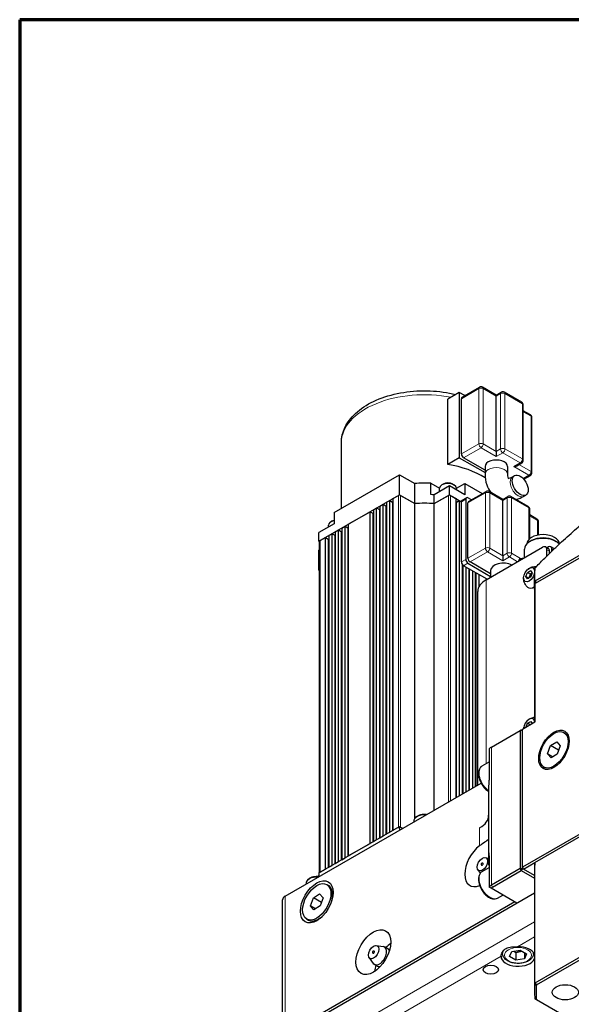
# Model space of a CAD drawing. Units: millimetres. Extents: x 10 to 1209, y -39 to 892.
# Drawn here: x 10 to 100, y 670 to 830 of the extents above; entities that cross this region are included whole.
import ezdxf

# ---------------------------------------------------------------- set-up
doc = ezdxf.new("R2010")
doc.units = ezdxf.units.MM
doc.header["$LTSCALE"] = 2
doc.layers.get('0').update_dxf_attribs({"lineweight": 25})
for name, color, linetype, lineweight in [('Border (ISO)', 7, 'Continuous', 70), ('DDK 実線', 7, 'Continuous', 25), ('DDK 細線', 7, 'Continuous', 13)]:
    doc.layers.add(name, color=color, linetype=linetype, lineweight=lineweight)

# ---------------------------------------------------------------- blocks, each defined once
blk = doc.blocks.new('図面枠 DDK枠')
at = {"layer": 'Border (ISO)'}
for p, q in [((589, 415), (5, 415)), ((5, 415), (5, 8))]:
    blk.add_line(p, q, dxfattribs=at)

msp = doc.modelspace()

# ---------------------------------------------------------------- linework, layer by layer
at = {"layer": 'DDK 実線'}
for p, q in [((81.892, 768.655), (84.721, 770.288)), ((87.446, 769.004), (85.221, 770.288)), ((81.435, 769.447), (79.549, 768.358)), ((79.549, 757.743), (79.549, 768.358)), ((81.435, 769.447), (81.435, 758.832)), ((82.35, 768.919), (81.435, 769.447)), ((81.789, 759.445), (81.789, 768.426)), ((87.446, 769.004), (88.256, 769.472)), ((87.446, 769.004), (87.446, 768.835)), ((87.446, 759.853), (87.446, 768.835)), ((91.585, 767.839), (88.756, 769.472)), ((91.835, 758.424), (91.835, 767.406)), ((92.999, 765.797), (91.835, 766.47)), ((93.249, 756.383), (93.249, 765.364)), ((62.278, 750.63), (62.278, 761.282)), ((81.435, 758.832), (79.549, 757.743)), ((81.435, 758.832), (85.621, 756.416)), ((85.621, 756.824), (82.142, 758.832)), ((87.446, 759.853), (87.446, 759.037)), ((85.621, 757.404), (85.621, 756.179)), ((89.271, 757.404), (89.271, 756.179)), ((90.774, 757.523), (91.585, 757.991)), ((61.106, 749.953), (71.713, 756.077)), ((71.713, 756.077), (74.195, 754.643)), ((71.713, 752.811), (71.713, 756.077)), ((90.069, 755.718), (90.422, 755.922)), ((91.923, 755.329), (92.999, 755.95)), ((123.935, 756.221), (93.736, 738.786)), ((93.736, 738.377), (123.935, 755.813)), ((74.195, 751.377), (74.195, 754.643)), ((76.833, 754.671), (78.221, 753.87)), ((76.833, 752.834), (76.833, 754.671)), ((79.844, 754.24), (77.362, 752.806)), ((78.221, 753.302), (78.221, 753.872)), ((78.801, 754.535), (78.624, 754.433)), ((79.844, 752.811), (79.844, 754.24)), ((82.319, 752.811), (79.844, 754.24)), ((80.392, 754.535), (80.568, 754.433)), ((80.971, 753.87), (82.319, 754.648)), ((80.971, 753.589), (80.971, 753.872)), ((82.319, 754.648), (85.178, 752.997)), ((82.319, 754.648), (82.319, 752.811)), ((58.631, 745.258), (71.713, 752.811)), ((69.591, 751.586), (70.122, 751.892)), ((70.122, 751.892), (70.564, 751.637)), ((70.122, 698.003), (70.122, 751.892)), ((70.652, 752.198), (71.536, 752.709)), ((70.652, 752.198), (70.652, 698.31)), ((71.713, 752.811), (74.195, 751.377)), ((71.889, 752.709), (74.195, 751.377)), ((77.362, 751.377), (79.844, 752.811)), ((77.362, 751.377), (77.362, 752.806)), ((77.362, 751.377), (79.668, 752.709)), ((79.844, 752.811), (81.789, 751.688)), ((80.021, 752.709), (80.905, 752.198)), ((80.905, 703.617), (80.905, 752.198)), ((80.993, 751.637), (81.435, 751.892)), ((81.435, 751.892), (81.789, 751.688)), ((81.435, 751.892), (81.435, 703.923)), ((81.892, 751.917), (82.6, 752.325)), ((82.496, 752.096), (82.496, 742.298)), ((83.41, 751.977), (82.85, 752.3)), ((82.953, 751.713), (85.781, 753.346)), ((88.506, 752.061), (86.281, 753.346)), ((88.506, 752.061), (89.317, 752.529)), ((88.506, 752.061), (88.506, 751.892)), ((88.506, 742.911), (88.506, 751.892)), ((92.645, 750.896), (89.817, 752.529)), ((91.894, 752.557), (92.247, 752.761)), ((67.47, 750.361), (68, 750.667)), ((67.47, 750.361), (67.47, 696.472)), ((68, 750.667), (68.442, 750.412)), ((68, 696.779), (68, 750.667)), ((68.531, 750.974), (69.061, 751.28)), ((68.531, 750.974), (68.531, 697.085)), ((69.061, 751.28), (69.503, 751.025)), ((69.061, 697.391), (69.061, 751.28)), ((69.591, 751.586), (69.591, 697.697)), ((74.195, 700.253), (74.195, 751.377)), ((77.362, 701.571), (77.362, 751.377)), ((81.789, 741.89), (81.789, 751.688)), ((82.85, 742.502), (82.85, 751.484)), ((92.895, 745.702), (92.895, 750.463)), ((61.106, 749.953), (61.106, 748.116)), ((63.404, 748.014), (66.94, 750.055)), ((66.94, 750.055), (67.382, 749.8)), ((66.94, 696.166), (66.94, 750.055)), ((94.06, 748.855), (92.895, 749.527)), ((61.106, 748.116), (58.631, 746.687)), ((60.156, 747.567), (60.156, 747.85)), ((60.736, 748.513), (60.559, 748.411)), ((61.283, 746.789), (61.813, 747.095)), ((61.813, 747.095), (62.255, 746.84)), ((61.813, 693.207), (61.813, 747.095)), ((62.343, 747.401), (62.874, 747.708)), ((62.343, 747.401), (62.343, 693.513)), ((62.874, 747.708), (63.316, 747.452)), ((62.874, 693.819), (62.874, 747.708)), ((63.404, 748.014), (63.404, 694.125)), ((94.31, 746.279), (94.31, 748.422)), ((58.631, 745.258), (58.631, 746.687)), ((58.808, 745.36), (59.692, 745.871)), ((59.692, 745.871), (60.134, 745.615)), ((59.692, 691.982), (59.692, 745.871)), ((60.222, 746.177), (60.752, 746.483)), ((60.222, 746.177), (60.222, 692.288)), ((60.752, 746.483), (61.194, 746.228)), ((60.752, 692.594), (60.752, 746.483)), ((61.283, 746.789), (61.283, 692.9)), ((58.735, 745.198), (58.631, 745.258)), ((58.631, 743.829), (58.735, 743.889)), ((58.735, 691.429), (58.735, 745.258)), ((85.784, 738.971), (94.976, 744.278)), ((92.047, 742.587), (92.047, 743.993)), ((92.397, 744.804), (92.397, 744.809)), ((93.173, 745.36), (92.926, 745.217)), ((95.476, 744.328), (95.901, 744.083)), ((95.931, 744.34), (95.694, 744.203)), ((96.885, 744.042), (96.306, 744.377)), ((96.461, 743.635), (96.461, 744.033)), ((96.921, 745.36), (97.168, 745.217)), ((58.631, 740.563), (58.631, 743.829)), ((88.506, 742.911), (88.506, 742.094)), ((91.036, 742.003), (91.26, 742.446)), ((91.26, 742.446), (91.977, 742.546)), ((91.26, 742.446), (91.26, 742.133)), ((95.683, 742.878), (95.683, 743.87)), ((96.108, 743.293), (96.108, 743.625)), ((81.966, 704.229), (81.966, 741.434)), ((85.961, 739.073), (82.142, 741.278)), ((82.496, 741.074), (82.496, 704.535)), ((82.85, 741.686), (86.532, 739.56)), ((83.026, 704.842), (83.026, 740.767)), ((86.532, 739.968), (83.203, 741.89)), ((93.736, 738.786), (93.736, 740.934)), ((58.631, 740.563), (58.735, 740.623)), ((58.735, 740.504), (58.631, 740.563)), ((83.557, 740.461), (83.557, 705.148)), ((84.087, 705.454), (84.087, 740.155)), ((84.617, 739.849), (84.617, 737.83)), ((86.532, 740.512), (86.532, 739.403)), ((92.274, 739.534), (92.529, 740.191)), ((92.274, 739.534), (92.716, 739.279)), ((92.529, 739.171), (92.274, 739.534)), ((92.529, 740.191), (93.04, 740.486)), ((92.529, 740.191), (92.989, 739.926)), ((93.04, 739.465), (92.529, 739.171)), ((92.861, 739.597), (92.744, 739.295)), ((92.989, 739.926), (92.861, 739.597)), ((93.244, 740.073), (92.989, 739.926)), ((93.04, 740.486), (93.295, 740.123)), ((93.295, 740.123), (93.04, 739.465)), ((93.284, 740.097), (93.244, 740.073)), ((93.66, 737.501), (93.66, 739.65)), ((93.736, 738.377), (93.736, 715.924)), ((84.437, 705.656), (84.437, 737.093)), ((93.66, 737.093), (93.66, 715.88)), ((91.688, 714.742), (93.736, 715.924)), ((92.294, 715.092), (92.529, 715.697)), ((92.529, 715.697), (93.04, 715.991)), ((92.529, 715.697), (92.936, 715.462)), ((93.04, 715.991), (93.274, 715.657)), ((86.648, 711.831), (91.335, 714.537)), ((91.335, 714.537), (91.512, 714.64)), ((91.688, 714.537), (91.335, 714.537)), ((91.335, 714.537), (91.335, 692.084)), ((91.512, 714.64), (91.688, 714.537)), ((91.688, 692.288), (91.688, 714.742)), ((98.44, 714.188), (98.617, 714.086)), ((95.795, 710.74), (96.272, 712.058)), ((96.272, 712.058), (97.292, 712.691)), ((97.58, 711.302), (96.272, 712.058)), ((97.292, 712.691), (97.835, 712.007)), ((97.835, 712.007), (97.358, 710.69)), ((86.304, 711.523), (86.304, 706.42)), ((123.935, 710.906), (91.688, 692.288)), ((93.736, 693.062), (123.935, 710.498)), ((96.647, 710.248), (95.795, 710.74)), ((96.338, 710.056), (95.795, 710.74)), ((97.358, 710.69), (96.338, 710.056)), ((85.17, 708.762), (86.304, 709.416)), ((95.19, 708.559), (95.367, 708.457)), ((53.151, 687.593), (84.975, 705.967)), ((86.208, 704.96), (86.208, 695.024)), ((74.028, 699.779), (74.028, 699.647)), ((58.631, 691.369), (71.713, 698.922)), ((69.591, 697.697), (70.122, 698.003)), ((70.652, 698.31), (71.536, 698.82)), ((71.713, 698.922), (72.243, 698.616)), ((71.713, 698.514), (71.713, 698.922)), ((71.889, 698.82), (72.243, 698.616)), ((63.404, 694.125), (66.94, 696.166)), ((67.47, 696.472), (68, 696.779)), ((68.531, 697.085), (69.061, 697.391)), ((86.208, 695.024), (86.208, 694.227)), ((61.283, 692.9), (61.813, 693.207)), ((62.343, 693.513), (62.874, 693.819)), ((85.625, 693.869), (86.208, 693.796)), ((86.208, 694.227), (86.208, 692.694)), ((86.208, 692.694), (86.304, 692.639)), ((86.304, 694.172), (86.304, 689.069)), ((91.865, 691.982), (93.736, 693.062)), ((93.736, 673.466), (93.736, 693.062)), ((58.631, 691.369), (58.631, 690.961)), ((58.808, 691.471), (59.692, 691.982)), ((60.222, 692.288), (60.752, 692.594)), ((84.458, 691.85), (84.852, 691.332)), ((85.17, 691.616), (86.304, 692.27)), ((91.335, 692.084), (86.648, 689.378)), ((86.824, 689.071), (91.512, 691.778)), ((91.512, 691.778), (91.335, 692.084)), ((91.335, 692.084), (91.688, 692.084)), ((91.688, 692.084), (91.512, 691.778)), ((91.512, 691.778), (93.66, 690.537)), ((91.688, 692.288), (91.865, 691.982)), ((91.688, 692.084), (91.688, 692.288)), ((91.865, 691.982), (91.688, 692.084)), ((93.66, 690.946), (91.865, 691.982)), ((93.66, 691.778), (93.66, 672.182)), ((56.528, 689.675), (56.528, 689.543)), ((123.935, 690.902), (93.736, 673.466)), ((93.979, 673.198), (124.046, 690.557)), ((53.151, 664.731), (93.66, 688.119)), ((57.721, 687.341), (58.74, 687.992)), ((58.74, 687.992), (59.297, 687.326)), ((59.903, 689.489), (60.168, 689.336)), ((86.602, 688.897), (86.304, 689.069)), ((90.804, 686.47), (86.602, 688.897)), ((52.712, 664.527), (52.712, 686.981)), ((90.451, 686.675), (53.151, 665.139)), ((57.258, 686.023), (57.721, 687.341)), ((59.036, 686.582), (57.721, 687.341)), ((59.297, 687.326), (58.834, 686.008)), ((60.841, 687.542), (60.841, 687.848)), ((87.67, 687.286), (88.531, 687.783)), ((58.099, 685.538), (57.258, 686.023)), ((57.815, 685.357), (57.258, 686.023)), ((58.834, 686.008), (57.815, 685.357)), ((56.653, 683.86), (56.918, 683.707)), ((58.808, 684.021), (58.543, 683.868)), ((67.947, 679.581), (69.067, 679.439)), ((69.745, 679.102), (69.285, 679.367)), ((88.481, 678.244), (88.481, 678.551)), ((89.589, 677.78), (89.956, 678.586)), ((89.956, 678.586), (91.349, 678.805)), ((90.613, 678.418), (90.613, 677.193)), ((91.349, 678.805), (92.374, 678.218)), ((92.006, 678.429), (92.006, 677.412)), ((93.481, 678.244), (93.481, 678.457)), ((66.781, 677.561), (67.464, 676.662)), ((90.613, 677.193), (89.589, 677.78)), ((92.006, 677.412), (90.613, 677.193)), ((92.374, 678.218), (92.006, 677.412)), ((68.095, 676.244), (67.635, 676.509)), ((93.979, 670.757), (93.736, 670.897)), ((106.16, 663.725), (93.979, 670.757))]:
    msp.add_line(p, q, dxfattribs=at)
for centre, radius, start, end in [((84.971, 769.855), 0.5, 60, 120), ((88.506, 769.039), 0.5, 60, 120), ((91.335, 767.406), 0.5, 0, 60), ((92.749, 765.364), 0.5, 0, 60), ((91.335, 758.424), 0.5, 300, 0), ((92.749, 756.383), 0.5, 300, 0), ((86.031, 752.913), 0.5, 60, 120), ((89.567, 752.096), 0.5, 60, 120), ((92.395, 750.463), 0.5, 0, 60), ((93.81, 748.422), 0.5, 0, 60), ((85.183, 692.778), 0.2, 60, 240), ((67.505, 678.489), 0.2, 60, 240)]:
    msp.add_arc(centre, radius, start, end, dxfattribs=at)
for centre, major_axis, start_param, end_param in [((82.142, 768.222), (-0.25, 0.433), 0, 0.7853982), ((82.142, 759.241), (-0.25, 0.433), 0.7853982, 2.3561945), ((87.446, 757.404), (-1.825, 0), 3.1415926, 6.2831853), ((75.778, 750.259), (-13.5, 0), 3.8923076, 4.4293351), ((90.274, 757.812), (-0.707, 0), 1.5707963, 2.3561945), ((75.778, 746.177), (14.75, 0), 1.4992341, 1.678346), ((79.596, 753.872), (-1.375, 0), 3.1415927, 6.2831853), ((79.596, 754.076), (-1.125, 0), 3.9269908, 5.4977871), ((71.713, 752.607), (-0.25, 0), 3.9269908, 5.4977871), ((75.778, 744.34), (-14.75, 0), 4.6048393, 4.6408267), ((79.844, 752.607), (-0.25, 0), 3.9269908, 5.4977871), ((82.142, 751.484), (-0.25, 0.433), 0, 0.7853982), ((82.85, 751.892), (-0.25, 0.433), 5.4977871, 7.0685835), ((68.707, 750.565), (0.375, 0), 3.9269908, 4.2215063), ((69.768, 751.178), (0.375, 0), 3.9269908, 4.2215063), ((70.829, 751.79), (0.375, 0), 3.9269908, 4.2215063), ((75.778, 742.911), (14.75, 0), 1.4632467, 1.678346), ((75.778, 742.911), (14.75, 0), 1.4632467, 1.678346), ((80.728, 751.79), (0.375, 0), 5.2032717, 5.4977871), ((83.203, 751.28), (-0.25, 0.433), 0, 0.7853982), ((67.647, 749.953), (0.375, 0), 3.9269908, 4.2215063), ((61.531, 747.85), (-1.375, 0), 5.0266717, 6.2831853), ((61.531, 748.054), (-1.125, 0), 5.0998414, 5.4977871), ((63.581, 747.606), (0.375, 0), 3.9269908, 4.2215063), ((60.399, 745.768), (0.375, 0), 3.9269908, 4.2215063), ((61.46, 746.381), (0.375, 0), 3.9269908, 4.2215063), ((62.52, 746.993), (0.375, 0), 3.9269908, 4.2215063), ((95.047, 743.993), (-3, 0), 3.631764, 6.2831853), ((95.047, 744.809), (-2.65, 0), 3.1428693, 6.2831853), ((95.047, 744.278), (2.65, 0), 0.7853982, 2.3561945), ((58.985, 745.258), (-0.25, 0), 5.4977871, 6.2831853), ((94.976, 743.462), (0.5, 0.866), 5.4977871, 7.0685835), ((95.401, 743.217), (0.5, 0.866), 5.4977871, 6.2831853), ((95.931, 743.727), (0.375, 0.65), 5.4977871, 7.0685835), ((82.85, 742.094), (0.25, -0.433), 3.9269908, 5.4977871), ((83.203, 742.298), (-0.25, 0.433), 0.7853982, 2.3561945), ((82.142, 741.686), (-0.25, 0.433), 0.7853982, 2.3561945), ((88.595, 740.512), (-2.063, 0), 3.9754947, 6.2831853), ((126.16, 739.65), (-32.5, 0), 6.2146872, 6.2831853), ((93.244, 739.563), (0.313, 0.541), 1.8325957, 2.3161838), ((93.244, 739.563), (0.312, 0.541), 0.7853982, 1.8325957), ((93.244, 739.563), (0.313, 0.541), 0.6959792, 0.7853982), ((89.037, 737.093), (-4.6, 0), 5.4977871, 6.2831853), ((93.562, 739.379), (-0.95, -1.645), 6.1511393, 7.1413103), ((126.16, 737.501), (-32.5, 0), 6.2146872, 6.2940641), ((126.16, 737.093), (-32.5, 0), 6.2146872, 6.2831853), ((92.784, 715.334), (0.631, 1.093), 5.694875, 8.5997655), ((87.708, 711.219), (-1.5, 0), 5.4977871, 5.9248657), ((81.208, 700.73), (5, 0), 5.4977871, 6.2831853), ((72.066, 698.718), (-0.25, -0.433), 5.4977871, 6.0213859), ((85.148, 692.798), (-2, -3.464), 4.0702473, 6.9280263), ((85.183, 692.778), (-0.1, -0.173), 0, 3.1415927), ((126.16, 691.778), (-32.5, 0), 6.2146872, 6.2831853), ((58.278, 690.757), (0.25, 0.433), 4.9741884, 5.4977871), ((58.543, 686.521), (1.625, 2.815), 5.0784526, 6.2831853), ((87.708, 688.765), (-1.5, 0), 5.4977871, 5.9248657), ((87.708, 688.561), (1.25, 0), 2.3561945, 2.6578028), ((54.212, 686.981), (-1.5, 0), 5.4977871, 6.2831853), ((58.808, 686.368), (1.437, 2.49), 5.4105395, 5.4977871), ((58.543, 686.521), (-1.625, -2.815), 0, 1.2047327), ((58.808, 686.368), (1.437, 2.49), 3.9269908, 4.0142385), ((67.505, 678.489), (-0.1, -0.173), 0, 3.1415927), ((68.46, 677.938), (-0.825, -1.429), 6.0452442, 9.6627191), ((70.51, 676.754), (2, 3.464), 0.8635282, 1.1455996), ((90.981, 677.795), (2.75, 0), 0.228432, 1.5997381), ((90.981, 677.795), (2.75, 0), 3.1126509, 6.0547534), ((70.51, 676.754), (2, 3.464), 1.9959931, 2.2780644), ((126.16, 672.182), (-32.5, 0), 6.2146872, 6.3516834), ((126.16, 671.978), (-32.25, 0), 6.2175865, 6.3487841)]:
    msp.add_ellipse(centre, major_axis=major_axis, ratio=0.5773503, start_param=start_param, end_param=end_param, dxfattribs=at)
for centre, major_axis in [((91.335, 754.342), (-0.912, 1.58)), ((92.784, 739.828), (0.631, 1.093)), ((96.815, 711.374), (1.75, 3.031)), ((96.815, 711.374), (-1.625, -2.815)), ((85.183, 692.778), (-0.6, -1.039)), ((58.278, 686.675), (-1.875, -3.248)), ((58.278, 686.675), (1.625, 2.815)), ((67.47, 678.51), (-2, -3.464)), ((67.505, 678.489), (-0.6, -1.039)), ((86.562, 675.652), (-1.25, 0)), ((98.66, 671.978), (2.125, 0))]:
    msp.add_ellipse(centre, major_axis=major_axis, ratio=0.5773503, dxfattribs=at)
for points, knots in [([(62.278, 761.282), (62.278, 762.123), (62.476, 762.961), (63.236, 764.578), (63.824, 765.346), (65.374, 766.792), (66.378, 767.448), (68.676, 768.541), (69.98, 768.968), (72.726, 769.547), (74.165, 769.698), (77.044, 769.72), (78.483, 769.592), (80.191, 769.263), (80.524, 769.19), (80.851, 769.11)], [3.9269908, 3.9269908, 3.9269908, 3.9269908, 4.1920216, 4.1920216, 4.4809871, 4.4809871, 4.8090329, 4.8090329, 5.1480957, 5.1480957, 5.4845593, 5.4845593, 5.8194114, 5.8194114, 5.9014595, 5.9014595, 5.9014595, 5.9014595]), ([(85.621, 756.179), (85.621, 755.586), (85.7, 754.999), (86.037, 753.994), (86.255, 753.567), (86.557, 753.187)], [3.14159265, 3.14159265, 3.14159265, 3.14159265, 3.45575192, 3.45575192, 3.7022407, 3.7022407, 3.7022407, 3.7022407]), ([(89.271, 756.179), (89.271, 755.979), (89.292, 755.815), (89.348, 755.585), (89.38, 755.515), (89.4, 755.481)], [3.14159265, 3.14159265, 3.14159265, 3.14159265, 3.38083151, 3.38083151, 3.60605365, 3.60605365, 3.60605365, 3.60605365]), ([(89.364, 755.483), (89.364, 755.483), (89.371, 755.482), (89.426, 755.479), (89.533, 755.486), (89.803, 755.58), (89.929, 755.638), (90.069, 755.718)], [4.10451552, 4.10451552, 4.10451552, 4.10451552, 4.21767693, 4.21767693, 4.5192995, 4.5192995, 4.71238898, 4.71238898, 4.71238898, 4.71238898]), ([(90.686, 752.028), (90.691, 752.029), (90.697, 752.031), (91.118, 752.159), (91.515, 752.338), (91.894, 752.557)], [4.47781012, 4.47781012, 4.47781012, 4.47781012, 4.48073488, 4.48073488, 4.71238898, 4.71238898, 4.71238898, 4.71238898]), ([(92.609, 740.738), (92.671, 740.788), (92.741, 740.838), (92.898, 740.934), (92.987, 740.981), (93.191, 741.064), (93.306, 741.102), (93.567, 741.155), (93.713, 741.17), (93.902, 741.165), (93.931, 741.164), (93.96, 741.161)], [1.37340328, 1.37340328, 1.37340328, 1.37340328, 1.54355232, 1.54355232, 1.71370136, 1.71370136, 1.8838504, 1.8838504, 2.05399945, 2.05399945, 2.08467837, 2.08467837, 2.08467837, 2.08467837]), ([(92.495, 737.82), (92.363, 737.944), (92.254, 738.081), (92.087, 738.353), (92.027, 738.488), (91.942, 738.741), (91.917, 738.859), (91.888, 739.077), (91.884, 739.177), (91.888, 739.362), (91.897, 739.446), (91.909, 739.525)], [5.62983315, 5.62983315, 5.62983315, 5.62983315, 5.79998219, 5.79998219, 5.97013123, 5.97013123, 6.14028027, 6.14028027, 6.31042931, 6.31042931, 6.48057835, 6.48057835, 6.48057835, 6.48057835]), ([(92.609, 716.243), (92.671, 716.294), (92.741, 716.343), (92.898, 716.439), (92.987, 716.486), (93.191, 716.569), (93.306, 716.607), (93.506, 716.648), (93.581, 716.659), (93.66, 716.665)], [4.51499594, 4.51499594, 4.51499594, 4.51499594, 4.68514498, 4.68514498, 4.85529402, 4.85529402, 5.02544306, 5.02544306, 5.1168667, 5.1168667, 5.1168667, 5.1168667]), ([(85.17, 708.762), (85.035, 708.684), (84.919, 708.575), (84.728, 708.304), (84.659, 708.14), (84.568, 707.759), (84.555, 707.538), (84.59, 707.068), (84.641, 706.819), (84.801, 706.324), (84.91, 706.079), (85.172, 705.615), (85.325, 705.396), (85.664, 705.003), (85.85, 704.829), (86.099, 704.649), (86.153, 704.612), (86.208, 704.578)], [3.9269908, 3.9269908, 3.9269908, 3.9269908, 4.1887451, 4.1887451, 4.4748138, 4.4748138, 4.8025453, 4.8025453, 5.1431498, 5.1431498, 5.4810815, 5.4810815, 5.8172321, 5.8172321, 6.1548459, 6.1548459, 6.2481722, 6.2481722, 6.2481722, 6.2481722]), ([(86.208, 704.96), (86.209, 705.085), (86.216, 705.215), (86.241, 705.516), (86.263, 705.713), (86.294, 706.089), (86.304, 706.267), (86.304, 706.42)], [1.34608876, 1.34608876, 1.34608876, 1.34608876, 1.41581688, 1.41581688, 1.52774386, 1.52774386, 1.63967084, 1.63967084, 1.63967084, 1.63967084]), ([(76.119, 700.853), (76.014, 700.866), (75.909, 700.873), (75.616, 700.875), (75.43, 700.859), (75.073, 700.79), (74.903, 700.738), (74.595, 700.601), (74.457, 700.515), (74.233, 700.315), (74.145, 700.201), (74.05, 699.98), (74.028, 699.88), (74.028, 699.779)], [3.7059649, 3.7059649, 3.7059649, 3.7059649, 3.8969748, 3.8969748, 4.2322885, 4.2322885, 4.5690101, 4.5690101, 4.9085706, 4.9085706, 5.2384038, 5.2384038, 5.4822402, 5.4822402, 5.4822402, 5.4822402]), ([(84.744, 695.798), (84.879, 695.899), (85.007, 695.992), (85.474, 696.332), (85.755, 696.53), (86.114, 696.773), (86.194, 696.82), (86.208, 696.804), (86.208, 696.802), (86.208, 696.799)], [1.13945707, 1.13945707, 1.13945707, 1.13945707, 1.25272966, 1.25272966, 1.59051764, 1.59051764, 1.92830563, 1.92830563, 1.96257927, 1.96257927, 1.96257927, 1.96257927]), ([(86.304, 694.172), (86.304, 694.324), (86.294, 694.477), (86.263, 694.737), (86.241, 694.843), (86.216, 694.962), (86.209, 694.999), (86.208, 695.024)], [0.54655695, 0.54655695, 0.54655695, 0.54655695, 0.65848393, 0.65848393, 0.77041091, 0.77041091, 0.84013903, 0.84013903, 0.84013903, 0.84013903]), ([(85.17, 691.616), (85.035, 691.538), (84.919, 691.428), (84.728, 691.158), (84.659, 690.993), (84.568, 690.612), (84.555, 690.391), (84.59, 689.922), (84.641, 689.673), (84.801, 689.178), (84.91, 688.933), (85.172, 688.468), (85.325, 688.249), (85.664, 687.856), (85.85, 687.683), (86.241, 687.399), (86.446, 687.289), (86.856, 687.154), (87.061, 687.127), (87.404, 687.168), (87.545, 687.213), (87.67, 687.286)], [3.9269908, 3.9269908, 3.9269908, 3.9269908, 4.1887451, 4.1887451, 4.4748138, 4.4748138, 4.8025453, 4.8025453, 5.1431498, 5.1431498, 5.4810815, 5.4810815, 5.8172321, 5.8172321, 6.1548459, 6.1548459, 6.4954071, 6.4954071, 6.8254709, 6.8254709, 7.0685835, 7.0685835, 7.0685835, 7.0685835]), ([(58.592, 690.753), (58.497, 690.763), (58.4, 690.769), (58.116, 690.772), (57.93, 690.755), (57.573, 690.687), (57.403, 690.635), (57.095, 690.497), (56.957, 690.411), (56.733, 690.211), (56.645, 690.097), (56.55, 689.877), (56.528, 689.776), (56.528, 689.675)], [3.7226947, 3.7226947, 3.7226947, 3.7226947, 3.8976573, 3.8976573, 4.2329711, 4.2329711, 4.5696926, 4.5696926, 4.9092531, 4.9092531, 5.2390863, 5.2390863, 5.4829227, 5.4829227, 5.4829227, 5.4829227]), ([(70.07, 678.724), (70.042, 678.789), (70.007, 678.85), (69.905, 678.984), (69.83, 679.052), (69.745, 679.102)], [6.66064594, 6.66064594, 6.66064594, 6.66064594, 6.82918857, 6.82918857, 7.06858347, 7.06858347, 7.06858347, 7.06858347]), ([(88.232, 677.841), (88.242, 678.029), (88.312, 678.265), (88.581, 678.724), (88.79, 678.939), (89.284, 679.224), (89.592, 679.308), (90.239, 679.378), (90.576, 679.377), (90.902, 679.382)], [1.38240126, 1.38240126, 1.38240126, 1.38240126, 1.5770895, 1.5770895, 1.78653813, 1.78653813, 1.99598677, 1.99598677, 2.190675, 2.190675, 2.190675, 2.190675]), ([(93.481, 678.244), (93.481, 678.088), (93.445, 677.933), (93.306, 677.633), (93.198, 677.49), (92.914, 677.221), (92.729, 677.099), (92.304, 676.894), (92.063, 676.814), (91.555, 676.706), (91.288, 676.677), (90.755, 676.672), (90.489, 676.695), (89.979, 676.792), (89.735, 676.867), (89.294, 677.063), (89.096, 677.186), (88.775, 677.473), (88.649, 677.637), (88.512, 677.955), (88.481, 678.099), (88.481, 678.244)], [3.9311417, 3.9311417, 3.9311417, 3.9311417, 4.192896, 4.192896, 4.4789647, 4.4789647, 4.8066962, 4.8066962, 5.1473007, 5.1473007, 5.4852324, 5.4852324, 5.821383, 5.821383, 6.1589968, 6.1589968, 6.499558, 6.499558, 6.8296218, 6.8296218, 7.0727344, 7.0727344, 7.0727344, 7.0727344]), ([(68.095, 676.244), (68.184, 676.192), (68.286, 676.16), (68.454, 676.142), (68.519, 676.143), (68.584, 676.151)], [3.92699082, 3.92699082, 3.92699082, 3.92699082, 4.17814672, 4.17814672, 4.33492835, 4.33492835, 4.33492835, 4.33492835])]:
    msp.add_open_spline(points, degree=3, knots=knots, dxfattribs=at)
for points, weights in [([(93.736, 740.934), (102.345, 749.676), (108.836, 753.423)], [1, 1.07854777647, 1]), ([(90.338, 678.646), (90.468, 678.549), (90.613, 678.418)], [1.05874967688, 1.03941926838, 1]), ([(90.613, 678.418), (91.146, 678.632), (91.622, 678.649)], [1, 1.11415967804, 1.05983342544])]:
    msp.add_rational_spline(points, weights, degree=2, dxfattribs=at)
for points, degree in [([(93.736, 738.786), (93.858, 738.651), (93.979, 738.518)], 2), ([(91.89, 714.858), (91.894, 714.919), (91.9, 714.976), (91.909, 715.03)], 3), ([(70.141, 678.974), (70.076, 678.959), (70.012, 678.943), (69.949, 678.925)], 3), ([(68.356, 676.153), (68.375, 676.108), (68.403, 676.058), (68.441, 676.003)], 3), ([(93.979, 673.198), (93.898, 673.287), (93.817, 673.377), (93.736, 673.466)], 3)]:
    msp.add_open_spline(points, degree=degree, dxfattribs=at)
at = {"layer": 'DDK 細線'}
for p, q in [((81.789, 768.426), (84.617, 770.059)), ((84.617, 770.059), (84.617, 761.078)), ((85.324, 770.059), (87.446, 768.835)), ((85.324, 761.078), (85.324, 770.059)), ((87.446, 768.835), (88.153, 769.243)), ((88.153, 769.243), (88.153, 760.261)), ((88.86, 769.243), (91.688, 767.61)), ((88.86, 760.261), (88.86, 769.243)), ((91.688, 767.61), (91.688, 758.628)), ((91.835, 766.3), (93.103, 765.569)), ((93.103, 765.569), (93.103, 756.587)), ((84.617, 761.078), (81.789, 759.445)), ((82.142, 758.832), (84.971, 760.465)), ((84.971, 760.465), (87.446, 759.037)), ((87.446, 759.853), (85.324, 761.078)), ((88.153, 760.261), (87.446, 759.853)), ((91.688, 758.628), (88.86, 760.261)), ((87.446, 759.037), (88.506, 759.649)), ((88.506, 759.649), (91.335, 758.016)), ((91.335, 758.016), (90.274, 757.404)), ((90.274, 757.404), (92.749, 755.975)), ((93.103, 756.587), (91.128, 757.727)), ((92.749, 755.975), (91.822, 755.44)), ((71.536, 752.709), (71.536, 698.82)), ((71.889, 698.82), (71.889, 752.709)), ((79.668, 752.709), (79.668, 702.902)), ((80.021, 703.107), (80.021, 752.709)), ((81.789, 751.688), (82.496, 752.096)), ((82.85, 751.484), (85.678, 753.117)), ((85.678, 753.117), (85.678, 744.135)), ((86.385, 753.117), (88.506, 751.892)), ((86.385, 744.135), (86.385, 753.117)), ((88.506, 751.892), (89.213, 752.3)), ((89.213, 752.3), (89.213, 743.319)), ((89.921, 752.3), (92.749, 750.667)), ((89.921, 743.319), (89.921, 752.3)), ((68.442, 750.412), (68.442, 697.034)), ((69.503, 751.025), (69.503, 697.646)), ((70.564, 751.637), (70.564, 698.259)), ((80.993, 751.637), (80.993, 703.668)), ((92.749, 750.667), (92.749, 745.571)), ((67.382, 749.8), (67.382, 696.421)), ((92.895, 749.358), (94.163, 748.626)), ((63.316, 747.452), (63.316, 694.074)), ((94.163, 748.626), (94.163, 746.251)), ((60.134, 745.615), (60.134, 692.237)), ((61.194, 746.228), (61.194, 692.849)), ((62.255, 746.84), (62.255, 693.462)), ((58.808, 691.471), (58.808, 745.36)), ((85.678, 744.135), (82.85, 742.502)), ((88.506, 742.911), (86.385, 744.135)), ((96.461, 744.033), (96.72, 743.884)), ((81.789, 741.89), (82.496, 742.298)), ((83.203, 741.89), (86.031, 743.523)), ((86.031, 743.523), (88.506, 742.094)), ((89.213, 743.319), (88.506, 742.911)), ((88.506, 742.094), (89.567, 742.707)), ((89.567, 742.707), (90.911, 741.931)), ((91.399, 742.465), (89.921, 743.319)), ((95.683, 743.87), (96.108, 743.625)), ((82.054, 741.342), (82.054, 704.28)), ((82.142, 741.278), (82.85, 741.686)), ((83.115, 740.716), (83.115, 704.893)), ((84.175, 740.104), (84.175, 705.505)), ((85.784, 709.116), (85.784, 738.971)), ((86.648, 689.378), (86.648, 711.831)), ((71.889, 698.412), (71.713, 698.514)), ((84.744, 698.689), (84.744, 695.798)), ((86.208, 694.227), (86.304, 694.172)), ((86.648, 689.378), (86.824, 689.071)), ((53.151, 665.139), (53.151, 687.593)), ((93.66, 683.424), (53.151, 660.036)), ((90.902, 679.382), (93.66, 680.975)), ((54.212, 658.199), (88.232, 677.841))]:
    msp.add_line(p, q, dxfattribs=at)
for centre, major_axis, start_param, end_param in [((84.971, 769.855), (-0.25, 0.433), 0, 0.7853982), ((84.971, 769.855), (0.5, 0), 0.7853982, 2.3561945), ((84.971, 769.855), (0.25, 0.433), 5.4977871, 6.2831853), ((75.778, 761.282), (-13.5, 0), 4.3875448, 6.2831853), ((88.506, 769.039), (-0.25, 0.433), 0, 0.7853982), ((88.506, 769.039), (0.5, 0), 0.7853982, 2.3561945), ((88.506, 769.039), (0.25, 0.433), 5.4977871, 6.2831853), ((91.335, 767.406), (0.25, 0.433), 5.4977871, 6.2831853), ((91.335, 767.406), (0.5, 0), 0, 0.7853982), ((92.749, 765.364), (0.25, 0.433), 5.4977871, 6.2831853), ((92.749, 765.364), (0.5, 0), 0, 0.7853982), ((84.971, 760.874), (-0.5, 0), 3.9269908, 5.4977871), ((84.971, 760.874), (0.25, -0.433), 3.9269908, 5.4977871), ((84.971, 760.874), (0.25, 0.433), 3.9269908, 5.4977871), ((88.506, 760.057), (-0.5, 0), 3.9269908, 5.4977871), ((88.506, 760.057), (0.25, -0.433), 3.9269908, 5.4977871), ((88.506, 760.057), (0.25, 0.433), 3.9269908, 5.4977871), ((91.335, 758.424), (-0.25, -0.433), 0.7853982, 2.3561945), ((91.335, 758.424), (0.5, 0), 0, 0.7853982), ((87.446, 756.179), (1.825, 0), 0, 3.1415927), ((91.335, 758.424), (0.25, -0.433), 5.4977871, 6.2831853), ((90.981, 754.138), (-0.913, 1.58), 0, 3.1415927), ((92.749, 756.383), (-0.25, -0.433), 0.7853982, 2.3561945), ((92.749, 756.383), (0.25, -0.433), 5.4977871, 6.2831853), ((92.749, 756.383), (0.5, 0), 0, 0.7853982), ((86.031, 752.913), (-0.25, 0.433), 0, 0.7853982), ((86.031, 752.913), (0.5, 0), 0.7853982, 2.3561945), ((86.031, 752.913), (0.25, 0.433), 5.4977871, 6.2831853), ((89.567, 752.096), (-0.25, 0.433), 0, 0.7853982), ((89.567, 752.096), (0.5, 0), 0.7853982, 2.3561945), ((89.567, 752.096), (0.25, 0.433), 5.4977871, 6.2831853), ((92.395, 750.463), (0.25, 0.433), 5.4977871, 6.2831853), ((92.395, 750.463), (0.5, 0), 0, 0.7853982), ((93.81, 748.422), (0.25, 0.433), 5.4977871, 6.2831853), ((93.81, 748.422), (0.5, 0), 0, 0.7853982), ((86.031, 743.931), (-0.5, 0), 3.9269908, 5.4977871), ((86.031, 743.931), (0.25, -0.433), 3.9269908, 5.4977871), ((86.031, 743.931), (0.25, 0.433), 3.9269908, 5.4977871), ((89.567, 743.115), (-0.5, 0), 3.9269908, 5.4977871), ((89.567, 743.115), (0.25, -0.433), 3.9269908, 5.4977871), ((89.567, 743.115), (0.25, 0.433), 3.9269908, 5.4977871), ((86.42, 706.597), (-1.25, 2.165), 0, 2.2359046), ((75.778, 699.779), (-1.75, 0), 4.5889285, 6.2831853), ((86.42, 689.451), (1.25, -2.165), 3.1415927, 6.2831853), ((58.278, 689.675), (-1.75, 0), 4.5889285, 6.2831853), ((68.92, 677.673), (0.825, 1.429), 5.7488204, 6.2831853), ((90.981, 678.244), (-2.5, 0), 5.8996268, 6.2831853), ((90.981, 678.244), (2.5, 0), 0, 0.182938), ((68.92, 677.673), (-0.825, -1.429), 0, 0.5343649)]:
    msp.add_ellipse(centre, major_axis=major_axis, ratio=0.5773503, start_param=start_param, end_param=end_param, dxfattribs=at)
msp.add_ellipse((90.981, 677.999), major_axis=(2.2, 0), ratio=0.5773503, dxfattribs=at)

# ---------------------------------------------------------------- block references
at = {"xscale": 2, "yscale": 2, "zscale": 2}
msp.add_blockref('図面枠 DDK枠', (0, 0), dxfattribs=at)

doc.saveas('drawing.dxf')
